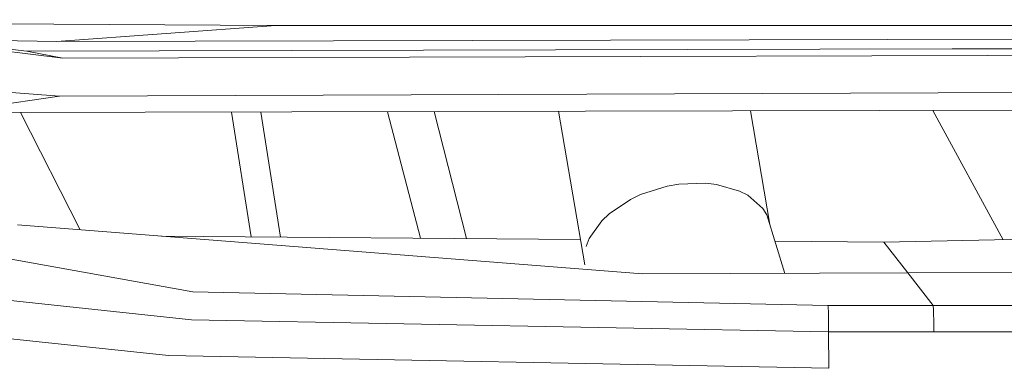
# Model space of a CAD drawing. Units: millimetres. Extents: x -1532 to 1812, y 229 to 3112.
# Drawn here: x -1473 to -1427, y 1943 to 1959 of the extents above; entities that cross this region are included whole.
import ezdxf

# ---------------------------------------------------------------- set-up
doc = ezdxf.new("R2010")
doc.units = ezdxf.units.MM
doc.layers.add('1', color=7, linetype='Continuous', true_color=0xffffff)

msp = doc.modelspace()

# ---------------------------------------------------------------- linework, layer by layer
at = {"layer": '1', "color": 18, "linetype": 'Continuous', "lineweight": 13}
for p, q in [((-1471.215395, 1957.576156), (-1486.395863, 1959.394693)), ((-1461.107878, 1959.115863), (-1476.189879, 1959.215641)), ((-1461.107878, 1959.115863), (-1471.510199, 1958.365798)), ((-1385.144738, 1959.120035), (-1461.107878, 1959.115863)), ((-1472.914485, 1957.897782), (-1480.55614, 1958.82238)), ((-1471.510199, 1958.365798), (-1476.443795, 1958.438396)), ((-1471.510199, 1958.365798), (-1422.187594, 1958.480597)), ((-1429.025558, 1958.009601), (-1472.914485, 1957.897782)), ((-1472.914485, 1957.897782), (-1471.215395, 1957.576156)), ((-1423.598794, 1958.012104), (-1429.025558, 1958.009601)), ((-1471.215395, 1957.576156), (-1427.346972, 1957.690597)), ((-1375.442532, 1957.574844), (-1427.346972, 1957.690597)), ((-1471.370963, 1955.765367), (-1484.73802, 1956.775427)), ((-1398.891119, 1956.042051), (-1471.370963, 1955.765367)), ((-1472.778586, 1955.562234), (-1474.077491, 1955.374837)), ((-1471.370963, 1955.765367), (-1472.778586, 1955.562234)), ((-1476.783661, 1954.984665), (-1418.862728, 1955.124259)), ((-1470.382066, 1949.441954), (-1473.213181, 1954.99327)), ((-1462.279734, 1949.10422), (-1463.210248, 1955.017378)), ((-1460.881544, 1949.092811), (-1461.814375, 1955.020742)), ((-1454.248737, 1949.038688), (-1455.816844, 1955.035197)), ((-1452.059068, 1949.02082), (-1453.593287, 1955.040556)), ((-1446.449784, 1947.782755), (-1447.701154, 1955.054756)), ((-1437.682528, 1949.696486), (-1438.594324, 1955.076704)), ((-1426.605532, 1948.969756), (-1429.942257, 1955.097556)), ((-1494.862942, 1951.882124), (-1465.050963, 1946.493506)), ((-1440.710572, 1951.647997), (-1441.999582, 1951.602697)), ((-1440.203575, 1951.5903), (-1440.710572, 1951.647997)), ((-1442.542223, 1951.508284), (-1443.803338, 1951.10929)), ((-1441.999582, 1951.602697), (-1442.542223, 1951.508284)), ((-1439.109591, 1951.273918), (-1440.203575, 1951.5903)), ((-1438.725737, 1951.074004), (-1439.109591, 1951.273918)), ((-1444.287685, 1950.878859), (-1445.302991, 1950.195193)), ((-1443.803338, 1951.10929), (-1444.287685, 1950.878859)), ((-1438.015965, 1950.450778), (-1438.725737, 1951.074004)), ((-1437.821773, 1950.143218), (-1438.015965, 1950.450778)), ((-1445.645241, 1949.868798), (-1446.239022, 1949.018478)), ((-1445.302991, 1950.195193), (-1445.645241, 1949.868798)), ((-1436.958101, 1947.372348), (-1437.821773, 1950.143218)), ((-1473.364628, 1949.676218), (-1443.721083, 1947.347879)), ((-1466.522995, 1949.138845), (-1446.655243, 1948.976726)), ((-1446.239022, 1949.018478), (-1446.380166, 1948.652625)), ((-1437.434729, 1948.901487), (-1432.268885, 1948.859334)), ((-1432.268885, 1948.859334), (-1411.548404, 1949.263334)), ((-1431.134609, 1947.393417), (-1432.268885, 1948.859334)), ((-1431.134609, 1947.393417), (-1391.205338, 1947.614431)), ((-1431.134609, 1947.393417), (-1443.721083, 1947.347879)), ((-1429.935125, 1945.844293), (-1431.134609, 1947.393417)), ((-1481.599716, 1946.928024), (-1465.107826, 1945.170283)), ((-1434.921173, 1945.845366), (-1465.050963, 1946.493506)), ((-1434.907821, 1945.787072), (-1434.921173, 1945.845366)), ((-1429.935125, 1945.844293), (-1434.921173, 1945.845366)), ((-1434.902457, 1945.709944), (-1434.907821, 1945.787072)), ((-1434.898046, 1945.584774), (-1434.902457, 1945.709944)), ((-1434.894589, 1945.406795), (-1434.898046, 1945.584774)), ((-1424.924163, 1945.84465), (-1429.935125, 1945.844293)), ((-1429.921535, 1945.786357), (-1429.935125, 1945.844293)), ((-1429.916052, 1945.709705), (-1429.921535, 1945.786357)), ((-1429.911403, 1945.58537), (-1429.916052, 1945.709705)), ((-1429.907707, 1945.408463), (-1429.911403, 1945.58537)), ((-1466.19573, 1943.477154), (-1482.781795, 1945.243597)), ((-1434.88851, 1944.596767), (-1465.107826, 1945.170283)), ((-1434.891967, 1945.176125), (-1434.894589, 1945.406795)), ((-1434.88851, 1944.596767), (-1434.891967, 1945.176125)), ((-1429.904846, 1945.179224), (-1429.907707, 1945.408463)), ((-1429.900674, 1944.602966), (-1429.904846, 1945.179224)), ((-1432.394532, 1944.599271), (-1434.88851, 1944.596767)), ((-1434.881834, 1942.874551), (-1434.88851, 1944.596767)), ((-1429.900674, 1944.602966), (-1432.394532, 1944.599271)), ((-1429.900674, 1944.602966), (-1427.394775, 1944.606543)), ((-1424.888877, 1944.610357), (-1427.394775, 1944.606543)), ((-1434.881834, 1942.874551), (-1466.19573, 1943.477154))]:
    msp.add_line(p, q, dxfattribs=at)

doc.saveas('drawing.dxf')
